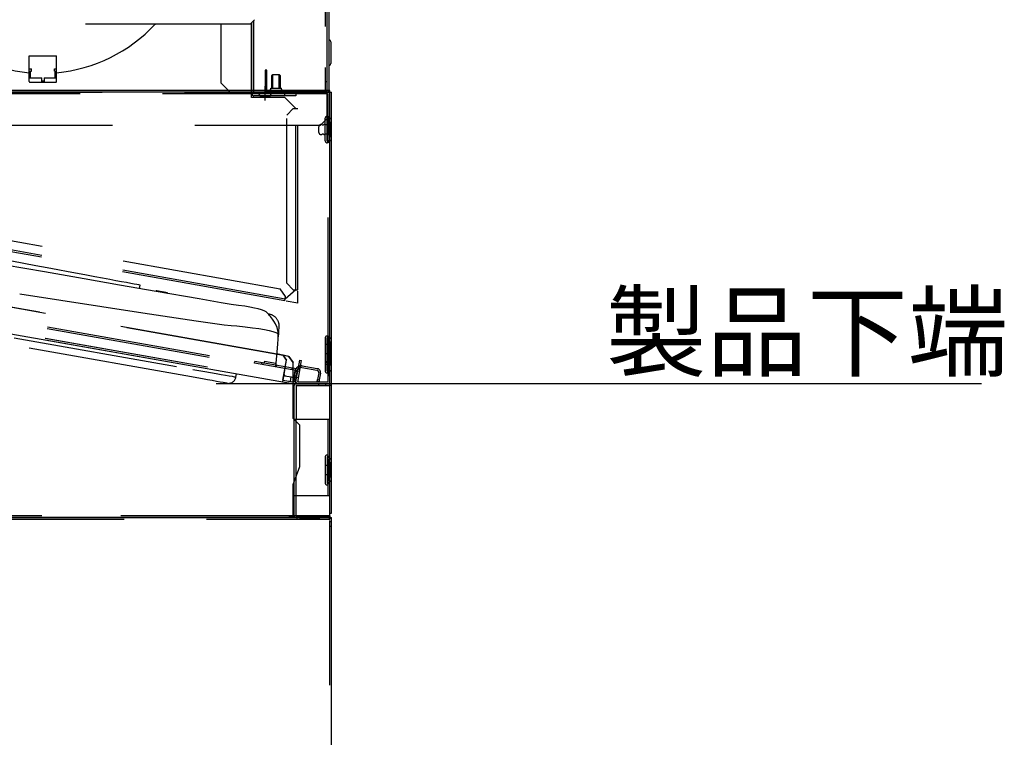
# Model space of a CAD drawing. Extents: x 15 to 412, y 10 to 287.
# Drawn here: x 196 to 226, y 127 to 149 of the extents above; entities that cross this region are included whole.
import ezdxf

# ---------------------------------------------------------------- set-up
doc = ezdxf.new("R2010")
doc.units = 0
doc.header["$LTSCALE"] = 20
for name, pattern in [('CENTER', [2, 1.25, -0.25, 0.25, -0.25]), ('HIDDEN', [0.375, 0.25, -0.125]), ('HIDDEN2', [0.1875, 0.125, -0.0625])]:
    doc.linetypes.add(name, pattern=pattern)
doc.layers.add('A0', color=2, linetype='CONTINUOUS')
doc.styles.add('KNJYOKO', font='TXT', dxfattribs={"bigfont": 'BIGFONT'})

msp = doc.modelspace()

# ---------------------------------------------------------------- linework, layer by layer
at = {"layer": 'A0', "color": 7, "linetype": 'HIDDEN2'}
for p, q in [((205.1241, 162.5944), (205.1241, 146.9011)), ((205.1241, 147.1677), (205.1775, 147.1677))]:
    msp.add_line(p, q, dxfattribs=at)
at = {"layer": 'A0', "color": 7, "linetype": 'Continuous'}
for p, q in [((205.1775, 146.9011), (205.1775, 162.5944)), ((205.1775, 146.9011), (205.1775, 162.5811)), ((205.2308, 162.5811), (205.2308, 146.9011)), ((205.2441, 148.4344), (205.2308, 148.4344)), ((205.2975, 148.3811), (205.2975, 147.7144)), ((205.2308, 147.6611), (205.2441, 147.6611)), ((205.2108, 146.8477), (162.0641, 146.8477)), ((205.2641, 146.9011), (163.3508, 146.9011)), ((205.1775, 146.9011), (170.6708, 146.9011)), ((205.1241, 146.8477), (170.6708, 146.8477)), ((205.1241, 146.8477), (205.1241, 146.9011)), ((205.1241, 146.8477), (205.1775, 146.8477)), ((205.2641, 146.8477), (205.2641, 146.9011)), ((205.2641, 146.8477), (205.3175, 146.8477)), ((205.3175, 134.0744), (205.3175, 146.8477)), ((205.2641, 138.0477), (205.2641, 146.7944)), ((205.1841, 138.3944), (205.1841, 139.0611)), ((205.2641, 139.1144), (205.2375, 139.1144)), ((205.2641, 139.2744), (205.3175, 139.2744)), ((205.2641, 138.3505), (205.2641, 139.2744)), ((205.3175, 139.0744), (205.2641, 139.0744)), ((205.3175, 137.9944), (205.3175, 139.2744)), ((205.2375, 138.3411), (205.2641, 138.3411)), ((205.2641, 137.9944), (205.2641, 138.3505)), ((205.2641, 134.6077), (205.2641, 136.9277)), ((205.2641, 133.9411), (163.3508, 133.9411)), ((163.4041, 133.9477), (204.2308, 133.9477)), ((163.4042, 133.9411), (205.3175, 133.9411)), ((204.0975, 133.9411), (204.0975, 133.9477)), ((204.2375, 133.9411), (205.2641, 133.9411)), ((204.2641, 133.9411), (204.2641, 133.8877)), ((205.2641, 134.0744), (205.3175, 134.0744)), ((205.2641, 133.9411), (205.2641, 134.0744)), ((205.2641, 133.9944), (205.2641, 133.9411)), ((205.3175, 76.3477), (205.3175, 133.9411))]:
    msp.add_line(p, q, dxfattribs=at)
at = {"layer": 'A0', "color": 3, "linetype": 'HIDDEN'}
for p, q in [((202.8441, 148.9144), (186.5775, 148.9144)), ((202.9775, 149.0477), (202.8441, 148.9144)), ((196.1741, 147.2877), (196.1741, 147.4877)), ((196.9275, 147.2877), (196.9275, 147.4877)), ((196.5175, 147.1944), (196.5841, 147.1944)), ((203.1341, 146.7517), (203.1341, 146.7251)), ((203.1341, 146.7251), (203.4608, 146.7251)), ((203.4608, 146.7517), (203.4608, 146.7251)), ((205.2375, 146.0477), (205.2635, 146.0477)), ((205.2375, 146.0477), (205.2375, 145.3811)), ((204.9302, 145.6277), (204.9302, 145.8011)), ((205.1775, 145.8544), (205.1241, 145.8544)), ((205.2841, 145.5351), (205.2841, 145.8877)), ((205.1775, 145.5744), (205.1241, 145.5744)), ((205.2635, 145.3811), (205.2375, 145.3811)), ((204.2341, 140.8477), (203.9021, 140.5698)), ((205.2375, 139.3811), (205.2635, 139.3811)), ((205.2375, 139.381), (205.2375, 138.7145)), ((205.1775, 139.1877), (205.1241, 139.1877)), ((205.2641, 139.0611), (205.2375, 139.0611)), ((205.2375, 138.3944), (205.2375, 139.0611)), ((205.2841, 138.8685), (205.2841, 139.2211)), ((205.1775, 138.9077), (205.1241, 138.9077)), ((205.2841, 138.6047), (205.2841, 138.9573)), ((205.1775, 138.5877), (205.1241, 138.5877)), ((205.2635, 138.7144), (205.2375, 138.7144)), ((205.2375, 138.3944), (205.2641, 138.3944)), ((205.2375, 135.7144), (205.2635, 135.7144)), ((205.2375, 135.7143), (205.2375, 135.0478)), ((205.2841, 135.2048), (205.2841, 135.5574)), ((205.2635, 135.0477), (205.2375, 135.0477))]:
    msp.add_line(p, q, dxfattribs=at)
at = {"layer": 'A0', "color": 7, "linetype": 'HIDDEN'}
for p, q in [((201.9508, 148.9144), (201.9508, 147.1277)), ((202.8841, 146.7944), (202.8841, 148.9544)), ((202.8975, 146.7944), (202.8975, 148.9677)), ((202.9508, 146.7944), (202.9508, 149.0211)), ((196.1341, 147.9544), (196.9675, 147.9544)), ((196.1341, 147.1744), (196.1341, 147.9544)), ((196.9675, 147.1744), (196.9675, 147.9544)), ((196.1341, 147.5544), (196.2008, 147.5544)), ((196.1341, 147.4877), (196.2008, 147.4877)), ((196.1541, 147.2877), (196.1541, 147.4877)), ((196.2008, 147.4882), (196.2008, 147.5544)), ((196.2008, 147.4877), (196.2008, 147.4882)), ((196.9008, 147.4877), (196.9008, 147.5544)), ((196.9008, 147.5544), (196.9675, 147.5544)), ((196.9008, 147.4877), (196.9675, 147.4877)), ((196.9475, 147.2877), (196.9475, 147.4877)), ((203.3508, 147.5144), (203.2975, 147.5144)), ((203.2975, 147.5144), (203.2975, 146.9011)), ((203.3508, 146.9011), (203.3508, 147.5144)), ((196.1341, 147.2877), (196.5175, 147.2877)), ((196.1541, 147.1544), (196.9475, 147.1544)), ((196.5175, 147.1744), (196.5175, 147.2877)), ((196.5175, 147.1744), (196.5841, 147.1744)), ((196.5841, 147.2877), (196.5841, 147.1744)), ((196.5841, 147.2877), (196.9675, 147.2877)), ((201.9508, 147.1277), (202.2841, 146.7944)), ((203.2975, 147.1811), (203.3508, 147.1811)), ((163.3508, 146.8477), (205.2641, 146.8477)), ((203.2975, 146.9011), (205.1775, 146.9011)), ((203.3508, 146.8477), (205.1241, 146.8477)), ((205.1775, 146.0477), (205.1775, 146.8477)), ((205.2641, 146.8477), (205.2641, 146.8471)), ((205.2641, 134.0744), (205.2641, 146.8477)), ((204.2308, 146.7944), (202.2841, 146.7944)), ((202.8841, 146.6877), (202.8841, 146.7944)), ((203.9008, 146.6877), (202.8841, 146.6877)), ((204.2308, 146.7411), (202.9508, 146.7411)), ((203.8975, 146.7411), (203.8975, 146.7944)), ((204.2341, 146.3544), (203.9008, 146.6877)), ((204.2308, 146.7944), (204.2308, 146.7411)), ((205.1775, 146.7944), (205.2108, 146.7944)), ((205.2108, 138.0477), (205.2108, 146.7944)), ((204.1541, 146.3544), (203.9541, 146.1544)), ((204.1541, 146.3544), (204.2875, 146.3544)), ((204.2341, 140.8477), (204.2341, 146.3544)), ((204.2875, 140.8477), (204.2875, 146.3544)), ((203.9541, 141.0477), (203.9541, 146.1544)), ((204.9775, 145.8477), (205.1775, 146.0477)), ((205.1241, 145.9944), (205.1241, 146.0611)), ((205.1241, 145.3677), (205.1241, 145.9944)), ((205.2108, 146.1677), (205.1775, 146.1677)), ((205.2108, 146.1144), (205.1775, 146.1144)), ((205.2108, 146.0611), (205.1775, 146.0611)), ((205.1775, 145.3677), (205.1775, 146.0603)), ((205.1841, 146.0477), (205.1841, 145.3811)), ((205.2375, 146.1011), (205.2635, 146.1011)), ((163.6641, 145.8477), (204.9775, 145.8477)), ((204.0195, 138.8309), (167.0984, 145.3411)), ((203.8377, 138.87), (167.3421, 145.3052)), ((205.2108, 145.3677), (205.1775, 145.3677)), ((205.2108, 145.3144), (205.1775, 145.3144)), ((205.2635, 145.3277), (205.2375, 145.3277)), ((167.132, 144.8819), (203.8903, 138.4004)), ((167.1413, 144.9344), (203.8996, 138.4529)), ((167.0686, 144.5411), (204.1584, 138.0011)), ((167.0718, 144.5405), (203.8301, 138.059)), ((167.0778, 144.5936), (204.1677, 138.0537)), ((167.0811, 144.593), (203.8394, 138.1115)), ((204.0573, 138.0083), (167.1927, 144.5085)), ((203.9021, 140.5698), (182.3344, 144.4241)), ((203.8927, 140.5173), (182.325, 144.3716)), ((173.5276, 143.3179), (201.0987, 138.4358)), ((201.058, 138.206), (173.4869, 143.0881)), ((191.602, 143.0524), (203.7545, 140.8806)), ((195.9757, 141.6452), (195.6025, 141.7143)), ((196.5959, 141.3908), (195.4081, 141.5991)), ((196.3343, 141.5787), (195.9757, 141.6452)), ((196.6772, 141.5151), (196.3343, 141.5787)), ((197.0038, 141.4546), (196.6772, 141.5151)), ((197.3133, 141.3973), (197.0038, 141.4546)), ((197.8058, 141.1792), (196.5959, 141.3908)), ((197.6047, 141.3432), (197.3133, 141.3973)), ((197.8776, 141.2927), (197.6047, 141.3432)), ((198.8729, 140.993), (197.8058, 141.1792)), ((198.1311, 141.2457), (197.8776, 141.2927)), ((198.3647, 141.2024), (198.1311, 141.2457)), ((198.5778, 141.1629), (198.3647, 141.2024)), ((198.7699, 141.1273), (198.5778, 141.1629)), ((198.9405, 141.0957), (198.7699, 141.1273)), ((199.9875, 140.7989), (198.8729, 140.993)), ((199.0892, 141.0681), (198.9405, 141.0957)), ((199.2157, 141.0447), (199.0892, 141.0681)), ((199.3196, 141.0254), (199.2157, 141.0447)), ((199.4006, 141.0104), (199.3196, 141.0254)), ((199.4587, 140.9996), (199.4006, 141.0104)), ((199.4935, 140.9932), (199.4587, 140.9996)), ((199.4858, 140.8863), (199.5052, 140.991)), ((199.5052, 140.991), (199.4935, 140.9932)), ((199.9881, 140.8201), (199.9843, 140.7995)), ((199.991, 140.8196), (199.9881, 140.8201)), ((200.0138, 140.8154), (199.991, 140.8196)), ((203.9162, 140.6485), (203.7545, 140.8806)), ((203.9541, 141.0477), (204.1541, 140.8477)), ((204.1541, 140.8477), (204.2875, 140.8477)), ((201.2909, 140.5725), (199.9875, 140.7989)), ((200.0561, 140.8075), (200.0138, 140.8154)), ((200.1124, 140.7971), (200.0561, 140.8075)), ((200.175, 140.7855), (200.1124, 140.7971)), ((200.2355, 140.7743), (200.175, 140.7855)), ((200.2856, 140.765), (200.2355, 140.7743)), ((200.3187, 140.7589), (200.2856, 140.765)), ((200.3303, 140.7567), (200.3187, 140.7589)), ((200.3272, 140.7399), (200.3303, 140.7567)), ((201.6299, 140.5137), (201.2909, 140.5725)), ((203.8927, 140.5173), (203.9162, 140.6485)), ((204.2875, 140.4467), (204.2875, 140.8077)), ((201.9611, 140.456), (201.6299, 140.5137)), ((202.2692, 140.408), (201.9611, 140.456)), ((202.4943, 140.3782), (202.2692, 140.408)), ((202.6823, 140.3501), (202.4943, 140.3782)), ((202.8378, 140.3229), (202.6823, 140.3501)), ((202.9735, 140.2958), (202.8378, 140.3229)), ((203.0916, 140.2682), (202.9735, 140.2958)), ((203.1917, 140.24), (203.0916, 140.2682)), ((203.2716, 140.2105), (203.1917, 140.24)), ((204.2875, 140.4467), (203.9321, 140.5102)), ((203.3278, 140.1781), (203.2716, 140.2105)), ((203.3681, 140.1398), (203.3278, 140.1781)), ((203.3879, 140.1215), (203.3681, 140.1398)), ((203.4094, 140.0962), (203.3879, 140.1215)), ((203.4335, 140.0675), (203.4094, 140.0962)), ((203.46, 140.0361), (203.4335, 140.0675)), ((203.4886, 140.0014), (203.46, 140.0361)), ((203.5187, 139.963), (203.4886, 140.0014)), ((203.5643, 139.8996), (203.5187, 139.963)), ((203.6104, 139.8223), (203.5643, 139.8996)), ((203.6591, 139.7097), (203.6104, 139.8223)), ((203.6942, 139.5626), (203.6591, 139.7097)), ((203.7113, 139.5368), (203.7189, 139.624)), ((203.7189, 139.624), (203.724, 139.6818)), ((203.724, 139.6818), (203.7258, 139.7027)), ((203.671, 139.0766), (203.7067, 139.4843)), ((203.6985, 139.3911), (203.6942, 139.5626)), ((203.7087, 139.5075), (203.7113, 139.5368)), ((205.1241, 139.3944), (205.1241, 138.7011)), ((205.2108, 139.4477), (205.1775, 139.4477)), ((205.2108, 139.3944), (205.1775, 139.3944)), ((205.1775, 138.7011), (205.1775, 139.3936)), ((205.1841, 139.381), (205.1841, 138.7145)), ((205.2375, 139.4344), (205.2635, 139.4344)), ((203.6208, 138.5021), (203.671, 139.0766)), ((205.2108, 139.1277), (205.2108, 138.2241)), ((203.8377, 138.87), (203.6557, 138.9021)), ((203.8434, 138.8619), (203.8377, 138.87)), ((203.8377, 138.87), (203.9459, 138.7156)), ((203.9459, 138.7156), (203.8434, 138.8619)), ((204.0195, 138.8309), (203.8434, 138.8619)), ((204.1508, 138.6434), (204.0195, 138.8309)), ((204.0195, 138.8309), (204.1508, 138.6434)), ((201.0987, 138.4358), (201.2856, 138.4027)), ((202.9805, 138.6199), (202.9898, 138.6724)), ((204.2936, 138.3883), (202.9805, 138.6199)), ((204.3029, 138.4409), (202.9898, 138.6724)), ((203.1867, 138.6377), (203.1775, 138.5851)), ((203.283, 138.6884), (203.2784, 138.6621)), ((203.283, 138.6884), (203.6257, 138.6279)), ((203.6211, 138.6017), (203.6257, 138.6279)), ((203.8394, 138.1115), (203.9459, 138.7156)), ((203.8939, 138.4205), (203.8955, 138.4296)), ((203.8955, 138.4296), (203.8969, 138.4376)), ((203.8969, 138.4376), (203.898, 138.4441)), ((203.898, 138.4441), (203.8989, 138.4489)), ((203.8989, 138.4489), (203.8994, 138.4519)), ((203.8994, 138.4519), (203.8996, 138.4529)), ((203.8996, 138.4529), (203.9004, 138.4577)), ((203.8997, 138.4578), (203.9089, 138.5103)), ((203.9089, 138.5103), (203.8997, 138.4578)), ((203.9097, 138.5102), (203.9459, 138.7156)), ((204.1059, 138.4756), (204.0966, 138.4231)), ((204.1508, 136.9411), (204.1508, 138.6434)), ((204.1508, 138.1949), (204.1508, 138.6434)), ((204.2877, 138.0477), (204.404, 138.7073)), ((204.3029, 138.4409), (204.3515, 138.7166)), ((204.3693, 138.5104), (204.3167, 138.5196)), ((204.3515, 138.7166), (204.404, 138.7073)), ((204.4126, 138.4872), (204.8722, 138.4062)), ((204.4218, 138.5397), (204.8814, 138.4587)), ((205.1241, 138.7011), (205.1241, 138.3811)), ((205.2108, 138.7011), (205.1775, 138.7011)), ((205.2108, 138.6477), (205.1775, 138.6477)), ((205.1775, 138.3811), (205.1775, 138.6477)), ((205.2635, 138.6611), (205.2375, 138.6611)), ((201.2275, 138.176), (201.058, 138.206)), ((201.3927, 138.1467), (201.2275, 138.176)), ((201.2856, 138.4027), (201.4686, 138.3703)), ((201.5498, 138.1189), (201.3927, 138.1467)), ((201.4686, 138.3703), (201.6441, 138.3392)), ((201.6441, 138.3392), (201.8085, 138.3101)), ((201.8085, 138.3101), (201.9585, 138.2835)), ((201.9585, 138.2835), (202.091, 138.2601)), ((202.091, 138.2601), (202.2032, 138.2402)), ((202.2032, 138.2402), (202.293, 138.2243)), ((202.293, 138.2243), (202.3584, 138.2127)), ((202.3584, 138.2127), (202.3983, 138.2056)), ((202.3983, 138.2056), (202.4116, 138.2033)), ((202.4116, 138.2033), (202.428, 138.2956)), ((203.8903, 138.4004), (203.8394, 138.1115)), ((203.8687, 138.2777), (203.8951, 138.24)), ((203.8903, 138.4004), (203.8921, 138.4107)), ((203.8921, 138.4107), (203.8939, 138.4205)), ((203.8951, 138.24), (204.0921, 138.2053)), ((204.0921, 138.2053), (204.1177, 138.2007)), ((204.1177, 138.2007), (204.1423, 138.1964)), ((204.1423, 138.1964), (204.165, 138.1924)), ((204.165, 138.1924), (204.1849, 138.1889)), ((204.1677, 138.0537), (204.2232, 138.3688)), ((204.2001, 138.2375), (204.1677, 138.0537)), ((204.194, 138.3227), (204.1709, 138.1914)), ((204.1849, 138.1889), (204.1913, 138.1878)), ((204.194, 138.3227), (204.1941, 138.3233)), ((204.194, 138.3227), (204.2145, 138.3191)), ((204.1941, 138.3233), (204.1945, 138.3252)), ((204.1945, 138.3252), (204.195, 138.3282)), ((204.195, 138.3282), (204.1957, 138.3323)), ((204.1957, 138.3323), (204.1966, 138.3373)), ((204.1966, 138.3373), (204.1976, 138.3429)), ((204.1976, 138.3429), (204.1987, 138.3491)), ((204.1987, 138.3491), (204.1998, 138.3555)), ((204.1998, 138.3555), (204.2056, 138.3883)), ((204.2001, 138.2375), (204.2232, 138.3688)), ((204.2526, 138.2282), (204.2001, 138.2375)), ((204.2089, 138.4033), (204.2056, 138.3883)), ((204.2202, 138.0444), (204.2757, 138.3595)), ((204.2526, 138.2282), (204.2202, 138.0444)), ((204.2232, 138.3688), (204.2757, 138.3595)), ((204.2757, 138.3595), (204.2232, 138.3688)), ((204.2352, 138.057), (204.2936, 138.3883)), ((204.2757, 138.3595), (204.2526, 138.2282)), ((204.2553, 138.3631), (204.2581, 138.3791)), ((204.2616, 138.394), (204.2581, 138.3791)), ((204.3114, 138.1821), (204.2589, 138.1914)), ((204.2936, 138.3883), (204.3461, 138.3791)), ((204.8892, 138.1192), (204.8915, 138.132)), ((204.9262, 138.329), (204.8915, 138.132)), ((204.8915, 138.132), (204.944, 138.1227)), ((204.9788, 138.3197), (204.944, 138.1227)), ((205.2108, 138.3811), (205.1775, 138.3811)), ((205.2108, 138.3277), (205.1775, 138.3277)), ((201.6947, 138.0933), (201.5498, 138.1189)), ((201.8239, 138.0704), (201.6947, 138.0933)), ((201.9343, 138.0508), (201.8239, 138.0704)), ((202.0231, 138.0351), (201.9343, 138.0508)), ((202.0882, 138.0236), (202.0231, 138.0351)), ((202.1279, 138.0166), (202.0882, 138.0236)), ((202.1412, 138.0142), (202.1279, 138.0166)), ((203.8394, 138.1115), (203.8301, 138.059)), ((203.8301, 138.059), (204.1508, 138.0025)), ((203.8394, 138.1115), (204.1508, 138.0566)), ((204.0727, 138.0056), (204.0573, 138.0083)), ((204.0875, 138.003), (204.0727, 138.0056)), ((204.1011, 138.0006), (204.0875, 138.003)), ((204.1131, 137.9985), (204.1011, 138.0006)), ((204.1229, 137.9968), (204.1131, 137.9985)), ((204.1301, 137.9955), (204.1229, 137.9968)), ((204.1346, 137.9947), (204.1301, 137.9955)), ((204.1361, 137.9944), (204.1346, 137.9947)), ((204.1508, 138.0566), (204.1677, 138.0537)), ((204.1508, 138.0025), (204.1584, 138.0011)), ((204.1841, 133.9944), (204.1841, 137.9411)), ((204.2375, 137.9944), (205.2641, 137.9944)), ((204.2375, 137.9411), (204.2375, 136.9277)), ((204.2375, 137.9411), (205.2641, 137.9411)), ((205.2108, 138.0477), (204.2877, 138.0477)), ((205.2108, 137.9944), (204.2877, 137.9944)), ((204.8799, 138.0663), (204.8801, 138.0676)), ((204.9324, 138.0571), (204.8799, 138.0663)), ((204.8801, 138.0676), (204.8808, 138.0713)), ((204.8808, 138.0713), (204.8819, 138.0774)), ((204.8819, 138.0774), (204.8833, 138.0856)), ((204.8833, 138.0856), (204.8851, 138.0955)), ((204.8851, 138.0955), (204.8871, 138.1069)), ((204.8871, 138.1069), (204.8892, 138.1192)), ((204.9308, 137.9411), (204.9308, 137.9944)), ((204.9327, 138.0583), (204.9324, 138.0571)), ((204.9333, 138.0621), (204.9327, 138.0583)), ((204.9344, 138.0681), (204.9333, 138.0621)), ((204.9358, 138.0763), (204.9344, 138.0681)), ((204.9376, 138.0863), (204.9358, 138.0763)), ((204.9396, 138.0976), (204.9376, 138.0863)), ((204.9418, 138.1099), (204.9396, 138.0976)), ((204.944, 138.1227), (204.9418, 138.1099)), ((205.1308, 137.9944), (205.1308, 137.9411)), ((204.3508, 136.7411), (204.1508, 136.9411)), ((204.1841, 136.9277), (205.2641, 136.9277)), ((204.3508, 135.4906), (204.3508, 136.7411)), ((205.1241, 135.781), (205.1241, 135.3811)), ((205.2108, 135.8344), (205.1775, 135.8344)), ((205.2108, 135.7811), (205.1775, 135.7811)), ((205.1775, 135.781), (205.1775, 135.3811)), ((205.2375, 135.7677), (205.2635, 135.7677)), ((204.1508, 134.9411), (204.3508, 135.4906)), ((205.1775, 135.5211), (205.1241, 135.5211)), ((205.1841, 135.7143), (205.1841, 135.0478)), ((205.1241, 135.3811), (205.1241, 134.9811)), ((205.1241, 135.2411), (205.1775, 135.2411)), ((205.1775, 135.3811), (205.1775, 134.9811)), ((204.1508, 133.9944), (204.1508, 134.9411)), ((205.1775, 134.9811), (205.2108, 134.9811)), ((205.1775, 134.9277), (205.2108, 134.9277)), ((205.2635, 134.9944), (205.2375, 134.9944)), ((204.1841, 134.6077), (205.2641, 134.6077)), ((204.2375, 133.9944), (204.2375, 134.6077)), ((204.0175, 133.9944), (164.2041, 133.9944)), ((204.0175, 133.9411), (164.2041, 133.9411)), ((205.2641, 133.9944), (203.9175, 133.9944)), ((204.0175, 133.9944), (204.1508, 133.9944)), ((204.1508, 133.9411), (204.0175, 133.9411)), ((204.1508, 133.9944), (204.1508, 133.9411)), ((204.2308, 133.9477), (204.2308, 133.9411)), ((204.2375, 133.9944), (205.2641, 133.9944)), ((205.0641, 133.9411), (205.0641, 133.9944)), ((205.2641, 133.9411), (205.2641, 133.8877)), ((205.3175, 133.8077), (205.2641, 133.8077)), ((205.2641, 133.6744), (205.3175, 133.6744))]:
    msp.add_line(p, q, dxfattribs=at)
at = {"layer": 'A0', "color": 3, "linetype": 'Continuous'}
for p, q in [((203.4975, 147.3444), (203.5341, 147.3811)), ((203.4975, 146.9704), (203.4975, 147.3444)), ((203.5341, 147.3811), (203.7275, 147.3811)), ((203.5341, 146.9704), (203.5341, 147.3811)), ((203.7275, 147.3811), (203.7641, 147.3444)), ((203.7275, 146.9704), (203.7275, 147.3811)), ((203.7641, 146.9704), (203.7641, 147.3444)), ((203.4675, 146.9437), (203.4675, 146.9704)), ((203.4675, 146.9704), (203.7941, 146.9704)), ((203.7941, 146.9437), (203.7941, 146.9704)), ((201.8085, 138.0106), (225.0524, 138.0106)), ((204.3375, 133.9211), (204.3375, 133.9411)), ((204.3375, 133.9411), (204.9641, 133.9411)), ((204.9641, 133.9411), (204.9641, 133.9211)), ((204.3375, 133.9211), (204.9641, 133.9211))]:
    msp.add_line(p, q, dxfattribs=at)
at = {"layer": 'A0', "color": 3, "linetype": 'CENTER'}
msp.add_line((203.2975, 146.5949), (203.2975, 147.0284), dxfattribs=at)
at = {"layer": 'A0', "color": 8, "linetype": 'HIDDEN'}
for p, q in [((205.1775, 146.7944), (162.3975, 146.7944)), ((195.8457, 140.7296), (199.5826, 140.1561)), ((199.5826, 140.1561), (201.2078, 139.913)), ((201.2078, 139.913), (201.4197, 139.8815)), ((201.4197, 139.8815), (201.6313, 139.8501)), ((201.6313, 139.8501), (201.8426, 139.8189)), ((201.8426, 139.8189), (202.0543, 139.7909)), ((202.0543, 139.7909), (202.2665, 139.767)), ((202.2665, 139.767), (202.4358, 139.7531)), ((202.4358, 139.7531), (202.6949, 139.727)), ((202.6949, 139.727), (202.9181, 139.6993)), ((202.9181, 139.6993), (203.1109, 139.6709)), ((203.1109, 139.6709), (203.2774, 139.6421)), ((203.2774, 139.6421), (203.4194, 139.6129)), ((203.4194, 139.6129), (203.5356, 139.5837)), ((203.5356, 139.5837), (203.6254, 139.554)), ((203.6254, 139.554), (203.6848, 139.5239)), ((203.6848, 139.5239), (203.6989, 139.5116)), ((203.6989, 139.5116), (203.7063, 139.4992)), ((203.7063, 139.4992), (203.7072, 139.4897)), ((203.7068, 139.486), (203.7067, 139.4843)), ((203.7072, 139.4897), (203.7068, 139.486)), ((204.0684, 138.0712), (204.0921, 138.2053)), ((204.1998, 138.3555), (204.2202, 138.3519)), ((204.0573, 138.0083), (204.0575, 138.0093)), ((204.0575, 138.0093), (204.0581, 138.0123)), ((204.0581, 138.0123), (204.0589, 138.0172)), ((204.0589, 138.0172), (204.0592, 138.0186)), ((204.2375, 134.6077), (204.2375, 136.9277)), ((205.2108, 134.6077), (205.2108, 136.9277)), ((203.9175, 133.9944), (164.0175, 133.9944)), ((164.0175, 133.8877), (205.2641, 133.8877)), ((205.2641, 76.3477), (205.2641, 133.8877))]:
    msp.add_line(p, q, dxfattribs=at)
at = {"layer": 'A0', "color": 3, "linetype": 'HIDDEN'}
for centre, radius, start, end in [((196.5508, 152.0544), 4.6333, 222.66401, 264.84053), ((196.5508, 152.0544), 4.6333, 275.15947, 317.33599), ((203.0915, 146.7517), 0.0427, 0, 90), ((203.5035, 146.7517), 0.0427, 90, 180), ((205.2375, 146.0477), 0.0000667, 90, 180), ((205.1734, 145.8907), 0.1108, 358.46737, 414.66273), ((205.2635, 146.1011), 0.054, 260.98755, 360), ((204.9958, 145.8011), 0.0656, 169.70119, 180), ((204.9958, 145.6277), 0.0656, 180, 299.41026), ((204.9958, 145.8011), 0.0656, 60.58974, 169.70119), ((205.0509, 145.8988), 0.0467, 240.58974, 299.41026), ((205.106, 145.8011), 0.0656, 73.93326, 119.41026), ((205.0509, 145.53), 0.0467, 60.58974, 119.41026), ((205.106, 145.6277), 0.0656, 240.58974, 286.06674), ((205.1734, 145.5381), 0.1108, 305.33727, 358.58591), ((205.2635, 145.3277), 0.054, 0, 90), ((205.2375, 139.381), 0.0000667, 90, 180), ((205.2635, 139.4344), 0.054, 260.98755, 360), ((205.1734, 139.224), 0.1108, 358.46737, 414.66273), ((205.1734, 138.9603), 0.1108, 358.46737, 414.66273), ((205.2641, 139.1144), 0.0533, 270, 360), ((205.1734, 138.8714), 0.1108, 305.33727, 358.58591), ((205.1734, 138.6077), 0.1108, 305.33727, 358.58591), ((205.2635, 138.6611), 0.054, 0, 90), ((205.2641, 138.3411), 0.0533, 0, 90), ((205.2635, 135.7677), 0.054, 260.98755, 360), ((205.2375, 135.7143), 0.0000667, 90, 180), ((205.1734, 135.5603), 0.1108, 358.46737, 414.66273), ((205.1734, 135.2077), 0.1108, 305.33727, 358.58591), ((205.2635, 134.9944), 0.054, 0, 90)]:
    msp.add_arc(centre, radius, start, end, dxfattribs=at)
at = {"layer": 'A0', "color": 7, "linetype": 'Continuous'}
for centre, start, end in [((205.2441, 148.3811), 0, 90), ((205.2441, 147.7144), 270, 360), ((205.1775, 146.9011), 270, 360), ((205.1775, 146.9011), 270, 360), ((205.2375, 139.0611), 90, 180), ((205.2375, 138.3944), 180, 270), ((205.2641, 137.9944), 270, 360)]:
    msp.add_arc(centre, 0.0533, start, end, dxfattribs=at)
at = {"layer": 'A0', "color": 7, "linetype": 'HIDDEN'}
for centre, radius, start, end in [((196.1541, 147.1744), 0.02, 180, 270), ((196.9475, 147.1744), 0.02, 270, 360), ((203.3508, 146.9011), 0.0533, 180, 270), ((203.3508, 146.9011), 0.0533, 180, 270), ((205.2108, 146.7944), 0.0533, 0, 90), ((202.9508, 146.7944), 0.0533, 180, 270), ((205.1775, 146.0611), 0.0533, 90, 180), ((205.2375, 146.0477), 0.0534, 90, 180), ((205.2108, 146.1144), 0.0533, 270, 360), ((205.2635, 146.1017), 0.000667, 270, 360), ((205.1775, 145.3677), 0.0533, 180, 270), ((205.2375, 145.3811), 0.0534, 180, 270), ((205.2108, 145.3144), 0.0533, 0, 90), ((205.2635, 145.3271), 0.000667, 0, 90), ((203.3576, 139.7457), 0.3707, 353.34228, 444.41298), ((205.1775, 139.3944), 0.0533, 90, 180), ((205.2375, 139.381), 0.0534, 90, 180), ((205.2108, 139.4477), 0.0533, 270, 360), ((205.2635, 139.4351), 0.000667, 270, 360), ((203.239, 138.6691), 0.04, 260, 350), ((203.6605, 138.5947), 0.04, 170, 260), ((204.3894, 138.3559), 0.1867, 80, 165.30404), ((204.3894, 138.3559), 0.1333, 80, 163.4187), ((204.2936, 138.3883), 0.0533, 350, 440), ((204.8606, 138.3405), 0.12, 350, 440), ((205.1775, 138.7011), 0.0533, 180, 270), ((205.2375, 138.7145), 0.0534, 180, 270), ((205.2108, 138.6477), 0.0533, 0, 90), ((205.2635, 138.6604), 0.000667, 0, 90), ((202.1819, 138.244), 0.2333, 259.95853, 349.95853), ((204.8606, 138.3405), 0.0667, 350, 440), ((205.1775, 138.3811), 0.0533, 180, 270), ((205.2108, 138.3277), 0.0533, 0, 90), ((204.1454, 138.0469), 0.0533, 260, 299.41229), ((204.1677, 138.0537), 0.0533, 260, 350), ((204.1677, 138.0537), 0.0533, 260, 350), ((204.2375, 137.9411), 0.0533, 90, 180), ((204.2877, 138.0477), 0.0533, 170, 270), ((205.2108, 138.0477), 0.0533, 270, 360), ((205.1775, 135.781), 0.0534, 90, 180), ((205.2375, 135.7143), 0.0534, 90, 180), ((205.2108, 135.8344), 0.0533, 270, 360), ((205.2635, 135.7684), 0.000667, 270, 360), ((205.1775, 134.9811), 0.0534, 180, 270), ((205.2375, 135.0478), 0.0534, 180, 270), ((205.2108, 134.9277), 0.0533, 0, 90), ((205.2635, 134.9937), 0.000667, 0, 90), ((204.2375, 133.9944), 0.0533, 180, 270), ((205.2108, 133.8877), 0.0533, 0, 90)]:
    msp.add_arc(centre, radius, start, end, dxfattribs=at)
at = {"layer": 'A0', "color": 3, "linetype": 'Continuous'}
for centre, start, end in [((203.4248, 146.9437), 270, 360), ((203.8368, 146.9437), 180, 270)]:
    msp.add_arc(centre, 0.0427, start, end, dxfattribs=at)
at = {"layer": 'A0', "color": 7, "linetype": 'Continuous'}
msp.add_point((199.9579, 148.9144), dxfattribs=at)

# ---------------------------------------------------------------- texts
at = {"layer": 'A0', "color": 4, "linetype": 'Continuous', "insert": (219.7567, 138.4569), "char_height": 4, "attachment_point": 8, "line_spacing_factor": 0.6, "style": 'KNJYOKO'}
msp.add_mtext('{\\H0.56x;{製品下端}}', dxfattribs=at)

doc.saveas('drawing.dxf')
